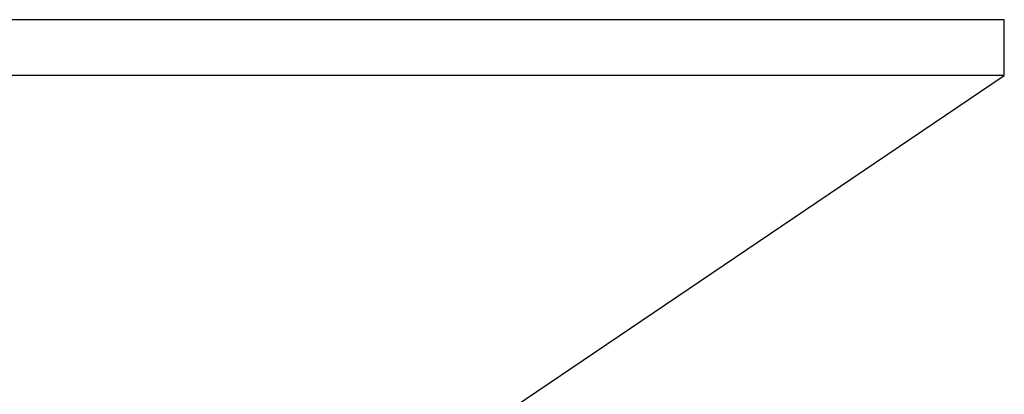
# Model space of a CAD drawing. Extents: x -62 to 62, y -26 to 26.
# Drawn here: x -34 to -33, y 20 to 20 of the extents above; entities that cross this region are included whole.
import ezdxf

# ---------------------------------------------------------------- set-up
doc = ezdxf.new("R2010")
doc.units = 0
doc.layers.get('0').update_dxf_attribs({"linetype": 'CONTINUOUS'})

msp = doc.modelspace()

# ---------------------------------------------------------------- linework, layer by layer
at = {"color": 0}
for points in [[(-32.533, 20.2941), (-46.533, 20.2941)], [(-32.533, 20.2941), (-46.533, 20.2941)], [(-32.533, 20.2941), (-46.533, 20.2941)], [(-32.533, 20.2941), (-46.533, 20.2941)], [(-32.533, 20.2941), (-46.533, 20.2941)], [(-32.533, 20.2941), (-46.533, 20.2941)], [(-32.533, 20.2941), (-46.533, 20.2941)], [(-32.533, 20.2941), (-46.533, 20.2941)], [(-32.533, 20.2941), (-46.533, 20.2941)], [(-32.533, 20.2941), (-46.533, 20.2941)], [(-32.533, 20.2941), (-46.533, 20.2941)], [(-32.533, 20.2941), (-46.533, 20.2941)], [(-32.533, 20.2941), (-46.533, 20.2941)], [(-32.533, 20.2941), (-46.533, 20.2941)], [(-32.533, 20.2941), (-46.533, 20.2941)], [(-32.533, 20.2941), (-46.533, 20.2941)], [(-32.533, 20.2941), (-46.533, 20.2941)], [(-32.533, 20.2941), (-46.533, 20.2941)], [(-32.533, 20.2941), (-46.533, 20.2941)], [(-32.533, 20.2941), (-46.533, 20.2941)], [(-32.533, 20.2941), (-46.533, 20.2941)], [(-32.533, 20.2941), (-32.533, 20.2941)], [(-32.533, 20.2941), (-32.533, 20.2941)], [(-32.533, 20.1902), (-32.533, 20.2941)], [(-32.533, 20.1902), (-32.533, 20.2941)], [(-32.533, 20.1902), (-32.533, 20.2941)], [(-32.533, 20.1902), (-32.533, 20.2941)], [(-32.533, 20.1902), (-32.533, 20.2941)], [(-32.533, 20.1902), (-32.533, 20.2941)], [(-32.533, 20.1902), (-32.533, 20.2941)], [(-32.533, 20.1902), (-32.533, 20.2941)], [(-32.533, 20.1902), (-32.533, 20.2941)], [(-32.533, 20.1902), (-32.533, 20.2941)], [(-32.533, 20.1902), (-32.533, 20.2941)], [(-32.533, 20.1902), (-32.533, 20.2941)], [(-32.533, 20.1902), (-32.533, 20.2941)], [(-32.533, 20.1902), (-32.533, 20.2941)], [(-32.533, 20.1902), (-32.533, 20.2941)], [(-32.533, 20.1902), (-32.533, 20.2941)], [(-32.533, 20.1902), (-32.533, 20.2941)], [(-32.533, 20.1902), (-32.533, 20.2941)], [(-32.533, 20.1902), (-32.533, 20.2941)], [(-32.533, 20.1902), (-32.533, 20.2941)], [(-32.533, 20.1902), (-32.533, 20.2941)], [(-32.533, 20.1902), (-46.533, 20.1902)], [(-32.533, 20.1902), (-46.533, 20.1902)], [(-32.533, 20.1902), (-46.533, 20.1902)], [(-32.533, 20.1902), (-46.533, 20.1902)], [(-32.533, 20.1902), (-46.533, 20.1902)], [(-32.533, 20.1902), (-46.533, 20.1902)], [(-32.533, 20.1902), (-46.533, 20.1902)], [(-32.533, 20.1902), (-46.533, 20.1902)], [(-32.533, 20.1902), (-46.533, 20.1902)], [(-32.533, 20.1902), (-46.533, 20.1902)], [(-32.533, 20.1902), (-46.533, 20.1902)], [(-32.533, 20.1902), (-46.533, 20.1902)], [(-32.533, 20.1902), (-46.533, 20.1902)], [(-32.533, 20.1902), (-46.533, 20.1902)], [(-32.533, 20.1902), (-46.533, 20.1902)], [(-32.533, 20.1902), (-46.533, 20.1902)], [(-32.533, 20.1902), (-46.533, 20.1902)], [(-32.533, 20.1902), (-46.533, 20.1902)], [(-32.533, 20.1902), (-46.533, 20.1902)], [(-32.533, 20.1902), (-46.533, 20.1902)], [(-32.533, 20.1902), (-46.533, 20.1902)], [(-33.533, 19.5152), (-32.533, 20.1902)], [(-33.533, 19.5152), (-32.533, 20.1902)], [(-33.533, 19.5152), (-32.533, 20.1902)], [(-33.533, 19.5152), (-32.533, 20.1902)], [(-33.533, 19.5152), (-32.533, 20.1902)], [(-33.533, 19.5152), (-32.533, 20.1902)], [(-33.533, 19.5152), (-32.533, 20.1902)], [(-33.533, 19.5152), (-32.533, 20.1902)], [(-33.533, 19.5152), (-32.533, 20.1902)], [(-33.533, 19.5152), (-32.533, 20.1902)], [(-33.533, 19.5152), (-32.533, 20.1902)], [(-33.533, 19.5152), (-32.533, 20.1902)], [(-33.533, 19.5152), (-32.533, 20.1902)], [(-33.533, 19.5152), (-32.533, 20.1902)], [(-33.533, 19.5152), (-32.533, 20.1902)], [(-33.533, 19.5152), (-32.533, 20.1902)], [(-33.533, 19.5152), (-32.533, 20.1902)], [(-33.533, 19.5152), (-32.533, 20.1902)], [(-33.533, 19.5152), (-32.533, 20.1902)], [(-33.533, 19.5152), (-32.533, 20.1902)], [(-33.533, 19.5152), (-32.533, 20.1902)], [(-32.533, 20.1902), (-32.533, 20.1902)], [(-32.533, 20.1902), (-32.533, 20.1902)], [(-32.533, 20.1902), (-32.533, 20.1902)]]:
    msp.add_lwpolyline(points, dxfattribs=at)

doc.saveas('drawing.dxf')
